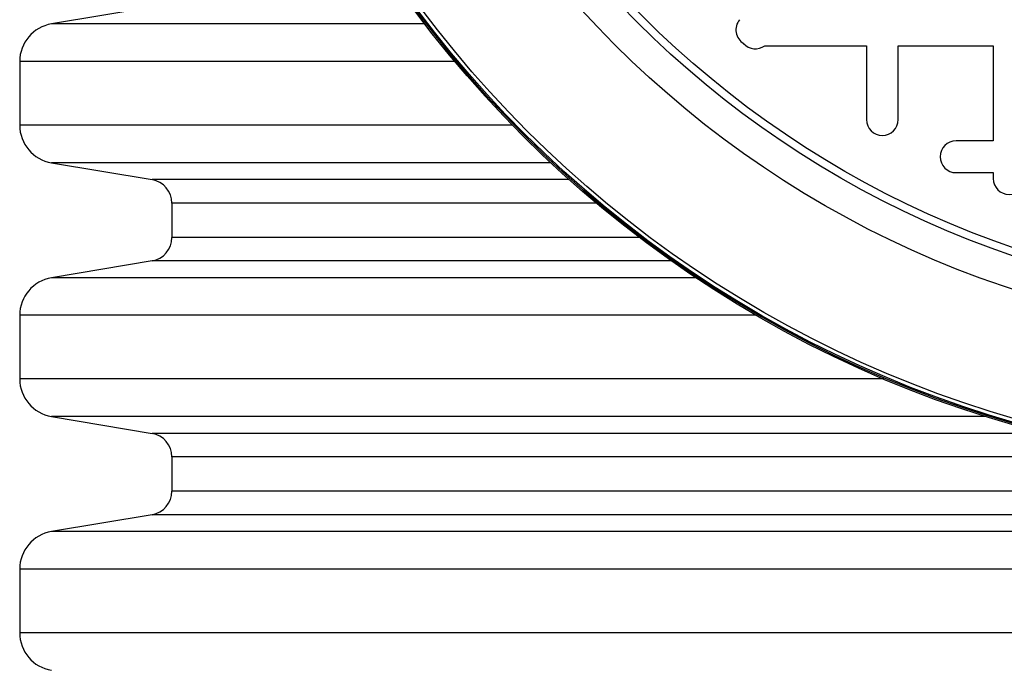
# Model space of a CAD drawing. Units: millimetres. Extents: x 948 to 40383, y 666 to 24284.
# Drawn here: x 38001 to 38221, y 11310 to 11455 of the extents above; entities that cross this region are included whole.
import ezdxf

# ---------------------------------------------------------------- set-up
doc = ezdxf.new("R2010")
doc.units = ezdxf.units.MM
doc.header["$LTSCALE"] = 95

msp = doc.modelspace()

# ---------------------------------------------------------------- linework, layer by layer
at = {"color": 7, "linetype": 'Continuous', "lineweight": 25}
for p, q in [((38030.56, 11458.2), (38008.05, 11454.44)), ((38091.59, 11454.44), (38008.05, 11454.44)), ((38167.69, 11449.56), (38190.43, 11449.56)), ((38190.43, 11449.56), (38190.43, 11433.06)), ((38197.53, 11433.06), (38197.53, 11449.56)), ((38197.53, 11449.56), (38218.82, 11449.56)), ((38218.82, 11449.56), (38218.82, 11428.27)), ((38000.94, 11446.04), (38000.94, 11431.79)), ((38098.32, 11446.04), (38000.94, 11446.04)), ((38111.19, 11431.79), (38000.94, 11431.79)), ((38218.82, 11428.27), (38210.5, 11428.27)), ((38008.05, 11423.39), (38030.56, 11419.62)), ((38119.77, 11423.39), (38008.05, 11423.39)), ((38210.5, 11421.17), (38218.82, 11421.17)), ((38218.82, 11421.17), (38218.82, 11419.83)), ((38123.89, 11419.62), (38030.56, 11419.62)), ((38035.01, 11414.37), (38035.01, 11406.68)), ((38129.96, 11414.37), (38035.01, 11414.37)), ((38139.6, 11406.68), (38035.01, 11406.68)), ((38030.56, 11401.43), (38008.05, 11397.66)), ((38146.77, 11401.43), (38030.56, 11401.43)), ((38152.27, 11397.66), (38008.05, 11397.66)), ((38000.94, 11389.26), (38000.94, 11375.01)), ((38165.76, 11389.26), (38000.94, 11389.26)), ((38194.32, 11375.01), (38000.94, 11375.01)), ((38008.05, 11366.61), (38030.56, 11362.84)), ((38217.19, 11366.61), (38008.05, 11366.61)), ((38230.44, 11362.84), (38030.56, 11362.84)), ((38035.01, 11357.59), (38035.01, 11349.9)), ((38256.71, 11357.59), (38035.01, 11357.59)), ((38551.67, 11349.9), (38035.01, 11349.9)), ((38030.56, 11344.65), (38008.05, 11340.88)), ((38556.12, 11344.65), (38030.56, 11344.65)), ((38578.63, 11340.88), (38008.05, 11340.88)), ((38000.94, 11332.48), (38000.94, 11318.23)), ((38585.74, 11332.48), (38000.94, 11332.48)), ((38585.74, 11318.23), (38000.94, 11318.23))]:
    msp.add_line(p, q, dxfattribs=at)
for radius in [254.3, 253.99, 253.72, 252.86, 225.33, 218.23, 216.46]:
    msp.add_circle((38293.34, 11609.24), radius, dxfattribs=at)
for centre, radius, start, end in [((38164.76, 11453.1), 3.55, 139.8766, 239.4293), ((38009.46, 11446.04), 8.52, 99.5, 180), ((38165.59, 11452.42), 3.55, 221.9315, 306.1728), ((38009.46, 11431.79), 8.52, 180, 260.5), ((38193.98, 11433.06), 3.55, 180, 0), ((38210.5, 11424.72), 3.55, 90, 270), ((38029.68, 11414.37), 5.32, 0, 80.5), ((38222.37, 11419.83), 3.55, 180, 0), ((38029.68, 11406.68), 5.32, 279.5, 0), ((38009.46, 11389.26), 8.52, 99.5, 180), ((38009.46, 11375.01), 8.52, 180, 260.5), ((38029.68, 11357.59), 5.32, 0, 80.5), ((38029.68, 11349.9), 5.32, 279.5, 0), ((38009.46, 11332.48), 8.52, 99.5, 180), ((38009.46, 11318.23), 8.52, 180, 260.5)]:
    msp.add_arc(centre, radius, start, end, dxfattribs=at)

doc.saveas('drawing.dxf')
